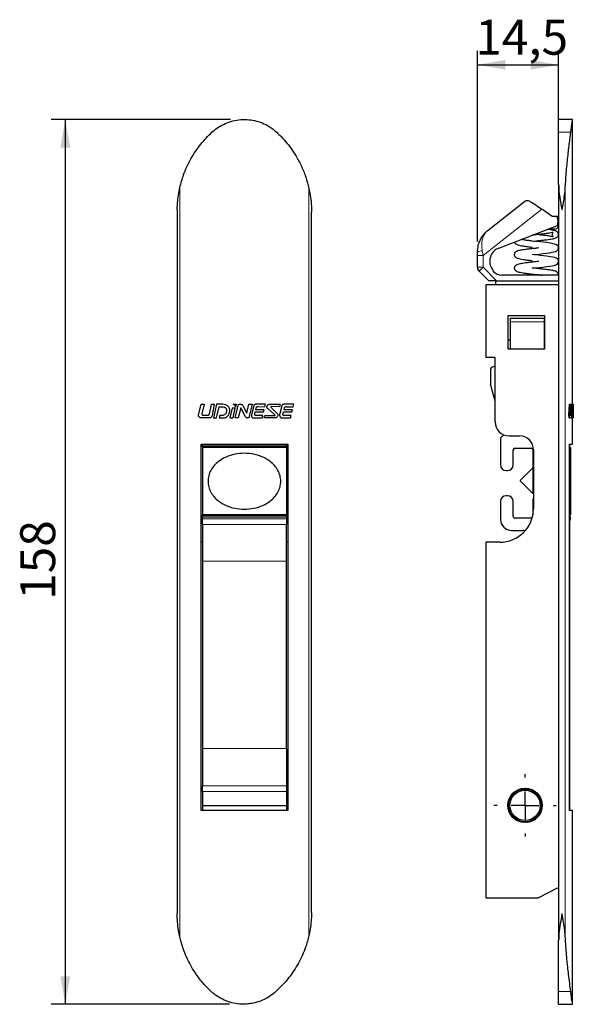
# Paper-space layout 'PÁG. PRINCIPAL(2)' of a CAD drawing. Units: millimetres. Extents: x 10 to 322, y 4 to 287.
# Drawn here: x 87 to 127, y 129 to 200 of the extents above; entities that cross this region are included whole.
import ezdxf

# ---------------------------------------------------------------- set-up
doc = ezdxf.new("R2010")
doc.units = ezdxf.units.MM
doc.linetypes.add('CENTER', pattern=[10.16, 6.35, -1.27, 1.27, -1.27])
doc.layers.add('CENTRO', color=8, linetype='CENTER')
doc.layers.add('COTAS', color=8, linetype='Continuous')
doc.styles.add('SLDTEXTSTYLE0', font='TXT', dxfattribs={"width": 0.7})
doc.dimstyles.new('SLDDIMSTYLE0', dxfattribs={"dimtxt": 2.5, "dimasz": 2, "dimexe": 0, "dimexo": 0.0625, "dimtad": 1, "dimdec": 1, "dimlfac": 2.5, "dimrnd": 1e-09, "dimzin": 12, "dimdsep": 46, "dimtxsty": 'SLDTEXTSTYLE0', "dimsah": 1, "dimcen": 0.09, "dimadec": 0, "dimazin": 3, "dimtfac": 1, "dimtdec": 1, "dimtofl": 0, "dimtmove": 0, "dimatfit": 3, "dimfxl": 1, "dimfrac": 2, "dimtolj": 1, "dimtzin": 12, "dimarcsym": 0})

# ---------------------------------------------------------------- blocks, each defined once
blk = doc.blocks.new('_D_13')
at = {"layer": 'COTAS'}
for p, q in [((102.078, 192.374), (89.278, 192.374)), ((90.278, 192.374), (90.278, 129.173)), ((102.015, 129.173), (89.278, 129.173))]:
    blk.add_line(p, q, dxfattribs=at)
for points in [[(90.278, 192.374), (89.928, 190.374), (90.628, 190.374)], [(90.278, 129.173), (90.628, 131.173), (89.928, 131.173)]]:
    blk.add_solid(points, dxfattribs=at)
at = {"layer": 'COTAS', "insert": (87.056, 158.065), "char_height": 2.5, "attachment_point": 1, "rotation": 90, "style": 'SLDTEXTSTYLE0'}
blk.add_mtext('158', dxfattribs=at)
blk = doc.blocks.new('_D_14')
at = {"layer": 'COTAS'}
for p, q in [((119.74, 183.661), (119.74, 197.283)), ((125.54, 188.74), (125.54, 197.283)), ((119.74, 196.283), (125.54, 196.283))]:
    blk.add_line(p, q, dxfattribs=at)
for points in [[(119.74, 196.283), (121.74, 195.933), (121.74, 196.633)], [(125.54, 196.283), (123.54, 196.633), (123.54, 195.933)]]:
    blk.add_solid(points, dxfattribs=at)
at = {"layer": 'COTAS', "insert": (119.588, 199.506), "char_height": 2.5, "attachment_point": 1, "style": 'SLDTEXTSTYLE0'}
blk.add_mtext('14,5', dxfattribs=at)
blk = doc.blocks.new('SW_CENTERMARKSYMBOL_6')
at = {"layer": 'CENTRO', "color": 0}
for p, q in [((0, 2), (0, 2.23)), ((0, 0), (0, 1)), ((-2, 0), (-2.23, 0)), ((0, 0), (-1, 0)), ((0, 0), (0, -1)), ((0, 0), (1, 0)), ((2, 0), (2.23, 0)), ((0, -2), (0, -2.23))]:
    blk.add_line(p, q, dxfattribs=at)

psp = doc.layouts.new('PÁG. PRINCIPAL(2)')

# ---------------------------------------------------------------- linework, layer by layer
at = {"color": 7, "linetype": 'Continuous', "lineweight": 25}
for p, q in [((126.54, 192.374), (125.54, 192.374)), ((125.54, 191.461), (125.54, 192.374)), ((126.54, 172.029), (126.54, 192.374)), ((125.54, 187.74), (125.54, 191.461)), ((125.54, 187.74), (125.54, 133.751)), ((120.502, 184.474), (123.116, 186.537)), ((123.116, 186.537), (123.126, 186.544)), ((123.636, 186.44), (124.334, 185.969)), ((98.278, 185.948), (98.278, 135.646)), ((107.878, 135.73), (107.878, 185.755)), ((125.06, 185.479), (124.334, 185.969)), ((125.06, 185.479), (125.403, 185.479)), ((125.431, 185.407), (125.403, 185.479)), ((125.403, 185.479), (125.54, 185.479)), ((121.259, 183.187), (125.466, 184.802)), ((124.872, 184.574), (125.309, 184.574)), ((125.54, 184.831), (125.466, 184.802)), ((119.74, 182.661), (119.74, 182.904)), ((119.74, 181.819), (119.74, 182.661)), ((120.54, 180.854), (119.858, 181.537)), ((121.106, 180.854), (120.54, 180.854)), ((121.06, 180.574), (121.06, 180.854)), ((121.106, 180.854), (125.54, 180.854)), ((125.54, 181.254), (121.491, 181.254)), ((120.34, 180.574), (120.34, 175.373)), ((125.54, 180.574), (120.34, 180.574)), ((121.94, 178.374), (124.54, 178.374)), ((121.94, 175.974), (121.94, 178.374)), ((122.1, 178.174), (124.5, 178.174)), ((122.1, 177.932), (122.1, 178.174)), ((124.5, 178.174), (124.5, 177.932)), ((124.54, 178.374), (124.54, 175.974)), ((122.1, 175.974), (122.1, 177.932)), ((124.5, 177.932), (124.5, 175.974)), ((121.94, 176.624), (122.1, 176.624)), ((124.5, 176.624), (124.54, 176.624)), ((124.54, 175.974), (121.94, 175.974)), ((120.996, 175.373), (120.34, 175.373)), ((120.996, 170.774), (120.996, 175.373)), ((120.66, 174.494), (120.66, 173.52)), ((120.996, 174.694), (120.86, 174.694)), ((120.996, 172.242), (120.667, 173.468)), ((99.808, 171.253), (99.99, 172.029)), ((99.99, 172.029), (100.208, 172.029)), ((100.208, 172.029), (100.048, 171.345)), ((100.577, 171.348), (100.737, 172.029)), ((100.737, 172.029), (100.915, 172.029)), ((100.915, 172.029), (100.766, 171.219)), ((101.096, 172.029), (100.869, 171.06)), ((101.086, 171.06), (101.271, 171.854)), ((101.541, 172.029), (101.096, 172.029)), ((101.271, 171.854), (101.513, 171.851)), ((102.212, 171.759), (102.046, 171.06)), ((102.429, 171.756), (102.212, 171.759)), ((102.265, 171.06), (102.429, 171.756)), ((102.282, 172.029), (102.501, 172.029)), ((102.424, 171.062), (102.659, 172.029)), ((102.501, 172.029), (102.453, 171.83)), ((102.818, 171.786), (102.642, 171.062)), ((102.659, 172.029), (102.829, 172.029)), ((103.133, 171.19), (102.818, 171.786)), ((102.964, 171.94), (103.259, 171.401)), ((103.259, 171.401), (103.407, 172.029)), ((103.624, 172.029), (103.399, 171.06)), ((103.407, 172.029), (103.624, 172.029)), ((103.743, 171.921), (103.587, 171.266)), ((103.89, 171.631), (103.929, 171.782)), ((104.589, 172.029), (103.903, 172.029)), ((104.064, 171.862), (104.541, 171.858)), ((104.541, 171.858), (104.589, 172.029)), ((105.245, 171.281), (104.756, 171.72)), ((104.953, 172.029), (105.636, 172.029)), ((104.992, 171.802), (105.373, 171.419)), ((105.589, 171.86), (105.012, 171.861)), ((105.636, 172.029), (105.589, 171.86)), ((105.762, 171.921), (105.6, 171.281)), ((105.912, 171.629), (105.947, 171.777)), ((106.607, 172.029), (105.923, 172.029)), ((106.083, 171.857), (106.561, 171.854)), ((106.561, 171.854), (106.607, 172.029)), ((126.278, 171.253), (126.306, 172.029)), ((126.306, 172.029), (126.346, 172.029)), ((126.318, 171.253), (126.346, 172.029)), ((126.346, 172.029), (126.378, 172.029)), ((126.378, 172.029), (126.355, 171.345)), ((126.387, 171.348), (126.406, 172.029)), ((126.406, 172.029), (126.446, 172.029)), ((126.427, 171.348), (126.446, 172.029)), ((126.446, 172.029), (126.466, 172.029)), ((126.466, 172.029), (126.45, 171.219)), ((126.484, 172.029), (126.461, 171.06)), ((126.483, 171.06), (126.501, 171.854)), ((126.523, 172.029), (126.484, 172.029)), ((126.501, 171.854), (126.521, 171.851)), ((126.525, 172.029), (126.565, 172.029)), ((126.562, 171.759), (126.554, 171.06)), ((126.57, 171.756), (126.562, 171.759)), ((126.564, 171.06), (126.57, 171.756)), ((126.565, 172.029), (126.572, 172.029)), ((126.57, 171.062), (126.576, 172.029)), ((126.572, 172.029), (126.571, 171.83)), ((126.572, 172.029), (126.576, 172.029)), ((126.576, 172.029), (126.579, 172.029)), ((126.579, 171.786), (126.576, 171.062)), ((126.58, 171.19), (126.579, 171.786)), ((126.58, 171.94), (126.58, 171.731)), ((126.58, 171.294), (126.58, 171.731)), ((100.599, 171.06), (99.959, 171.06)), ((100.114, 171.244), (100.477, 171.244)), ((100.869, 171.06), (101.086, 171.06)), ((101.315, 171.221), (101.275, 171.06)), ((101.275, 171.06), (101.574, 171.06)), ((101.467, 171.221), (101.315, 171.221)), ((102.046, 171.06), (102.265, 171.06)), ((102.642, 171.062), (102.424, 171.062)), ((103.399, 171.06), (103.292, 171.06)), ((103.756, 171.06), (104.346, 171.06)), ((103.817, 171.322), (103.855, 171.486)), ((103.855, 171.486), (104.454, 171.481)), ((104.501, 171.626), (103.89, 171.631)), ((104.391, 171.22), (103.943, 171.221)), ((104.346, 171.06), (104.391, 171.22)), ((104.454, 171.481), (104.501, 171.626)), ((104.497, 171.06), (104.544, 171.222)), ((105.18, 171.06), (104.497, 171.06)), ((104.544, 171.222), (105.226, 171.221)), ((105.774, 171.06), (106.365, 171.06)), ((105.838, 171.324), (105.877, 171.484)), ((105.877, 171.484), (106.475, 171.48)), ((106.523, 171.625), (105.912, 171.629)), ((106.412, 171.22), (105.963, 171.223)), ((106.365, 171.06), (106.412, 171.22)), ((106.475, 171.48), (106.523, 171.625)), ((126.302, 171.06), (126.342, 171.06)), ((126.43, 171.06), (126.342, 171.06)), ((126.365, 171.244), (126.415, 171.244)), ((126.43, 171.06), (126.461, 171.06)), ((126.461, 171.06), (126.483, 171.06)), ((126.477, 171.221), (126.517, 171.221)), ((126.483, 171.06), (126.501, 171.06)), ((126.504, 171.221), (126.501, 171.06)), ((126.501, 171.06), (126.525, 171.06)), ((126.517, 171.221), (126.504, 171.221)), ((126.525, 171.06), (126.554, 171.06)), ((126.54, 169.174), (126.54, 171.06)), ((126.54, 171.059), (126.588, 171.059)), ((126.554, 171.06), (126.564, 171.06)), ((126.576, 171.062), (126.57, 171.062)), ((121.38, 169.53), (121.38, 167.704)), ((121.996, 169.774), (122.74, 169.774)), ((99.978, 169.174), (106.178, 169.174)), ((99.978, 143.014), (99.978, 169.174)), ((100.078, 169.114), (100.078, 169.174)), ((100.078, 168.994), (100.078, 169.114)), ((106.078, 168.994), (100.078, 168.994)), ((100.078, 168.994), (100.078, 168.934)), ((106.078, 168.934), (100.078, 168.934)), ((100.078, 168.934), (100.078, 164.134)), ((101.878, 168.934), (101.878, 168.994)), ((104.278, 168.994), (104.278, 168.934)), ((106.078, 169.114), (106.078, 169.174)), ((106.078, 169.114), (106.078, 168.994)), ((106.078, 168.994), (106.078, 168.934)), ((106.078, 168.934), (106.078, 164.134)), ((106.178, 169.174), (106.178, 143.014)), ((122.42, 168.894), (123.58, 168.894)), ((126.305, 169.174), (126.54, 169.174)), ((126.305, 143.014), (126.305, 169.174)), ((126.305, 169.174), (126.305, 168.934)), ((126.305, 168.934), (126.38, 168.934)), ((126.38, 168.934), (126.38, 164.134)), ((122.3, 167.704), (122.3, 168.774)), ((123.7, 168.774), (123.7, 167.563)), ((123.74, 168.774), (123.74, 164.574)), ((123.705, 167.5), (122.78, 166.576)), ((123.74, 167.45), (123.705, 167.5)), ((123.705, 167.5), (123.705, 165.647)), ((123.736, 167.479), (123.74, 167.474)), ((121.791, 167.294), (121.89, 167.294)), ((122.78, 166.576), (122.78, 166.572)), ((122.78, 166.572), (123.705, 165.647)), ((121.89, 165.494), (121.791, 165.494)), ((123.705, 165.647), (123.74, 165.697)), ((123.74, 165.314), (123.736, 165.309)), ((121.38, 165.083), (121.38, 163.814)), ((122.3, 164.014), (122.3, 165.083)), ((123.7, 165.224), (123.7, 164.137)), ((106.078, 164.134), (100.078, 164.134)), ((100.078, 164.134), (100.078, 164.074)), ((100.078, 164.074), (106.078, 164.074)), ((100.078, 163.954), (100.078, 164.074)), ((100.078, 163.849), (100.078, 163.954)), ((101.878, 164.074), (101.878, 164.134)), ((104.278, 164.134), (104.278, 164.074)), ((106.078, 164.134), (106.078, 164.074)), ((106.078, 164.074), (106.078, 163.954)), ((106.078, 163.954), (106.078, 163.849)), ((126.305, 164.134), (126.305, 164.065)), ((126.38, 164.134), (126.305, 164.134)), ((126.38, 163.849), (126.38, 163.954)), ((100.078, 163.452), (100.078, 163.849)), ((100.078, 163.452), (100.078, 160.832)), ((106.078, 163.849), (106.078, 163.452)), ((106.078, 160.832), (106.078, 163.452)), ((123.58, 163.894), (122.42, 163.894)), ((126.305, 163.614), (126.305, 143.014)), ((122.18, 163.014), (123.001, 163.014)), ((100.078, 162.174), (99.978, 162.174)), ((106.178, 162.174), (106.078, 162.174)), ((120.34, 162.174), (120.34, 136.774)), ((121.34, 162.174), (120.34, 162.174)), ((100.078, 160.832), (100.078, 147.445)), ((106.078, 147.445), (106.078, 160.832)), ((100.078, 147.445), (100.078, 144.768)), ((106.078, 147.445), (106.078, 144.768)), ((100.078, 144.544), (99.978, 144.544)), ((100.078, 144.373), (100.078, 144.768)), ((100.078, 144.373), (100.078, 143.341)), ((106.078, 144.768), (106.078, 144.373)), ((106.178, 144.544), (106.078, 144.544)), ((106.078, 144.373), (106.078, 143.341)), ((122.274, 144.204), (122.306, 144.194)), ((122.297, 144.227), (122.307, 144.195)), ((122.344, 144.271), (122.375, 144.258)), ((122.368, 144.292), (122.376, 144.26)), ((122.418, 144.332), (122.449, 144.317)), ((122.445, 144.352), (122.45, 144.318)), ((122.498, 144.387), (122.527, 144.37)), ((122.526, 144.404), (122.528, 144.371)), ((122.582, 144.436), (122.609, 144.416)), ((122.611, 144.451), (122.611, 144.417)), ((122.669, 144.477), (122.695, 144.455)), ((122.699, 144.49), (122.696, 144.456)), ((122.759, 144.512), (122.783, 144.488)), ((122.791, 144.522), (122.785, 144.488)), ((122.852, 144.539), (122.874, 144.513)), ((122.884, 144.546), (122.876, 144.513)), ((122.947, 144.558), (122.967, 144.531)), ((122.979, 144.563), (122.969, 144.531)), ((123.043, 144.57), (123.061, 144.541)), ((123.076, 144.572), (123.062, 144.541)), ((123.14, 144.574), (123.155, 144.544)), ((123.172, 144.573), (123.157, 144.544)), ((123.236, 144.57), (123.249, 144.539)), ((123.269, 144.567), (123.251, 144.539)), ((123.332, 144.558), (123.342, 144.526)), ((123.364, 144.553), (123.344, 144.526)), ((123.427, 144.539), (123.435, 144.506)), ((123.459, 144.531), (123.436, 144.506)), ((123.52, 144.512), (123.525, 144.479)), ((123.551, 144.501), (123.526, 144.478)), ((123.611, 144.478), (123.613, 144.444)), ((123.64, 144.465), (123.614, 144.444)), ((123.698, 144.436), (123.697, 144.403)), ((123.726, 144.421), (123.698, 144.402)), ((123.782, 144.388), (123.778, 144.355)), ((123.809, 144.37), (123.779, 144.354)), ((123.861, 144.333), (123.855, 144.3)), ((123.887, 144.313), (123.856, 144.299)), ((123.936, 144.272), (123.927, 144.239)), ((123.96, 144.25), (123.928, 144.239)), ((124.006, 144.205), (123.995, 144.173)), ((121.949, 143.516), (121.981, 143.528)), ((121.953, 143.549), (121.981, 143.529)), ((121.964, 143.612), (121.997, 143.621)), ((121.971, 143.644), (121.997, 143.622)), ((121.987, 143.706), (122.02, 143.712)), ((121.997, 143.737), (122.021, 143.714)), ((122.018, 143.798), (122.051, 143.801)), ((122.03, 143.828), (122.052, 143.803)), ((122.056, 143.887), (122.089, 143.887)), ((122.07, 143.916), (122.09, 143.889)), ((122.1, 143.972), (122.134, 143.97)), ((122.117, 144), (122.135, 143.972)), ((122.152, 144.054), (122.185, 144.049)), ((122.171, 144.081), (122.186, 144.051)), ((122.21, 144.131), (122.243, 144.124)), ((122.231, 144.157), (122.244, 144.126)), ((124.028, 144.182), (123.995, 144.172)), ((124.07, 144.133), (124.056, 144.102)), ((124.09, 144.108), (124.057, 144.101)), ((124.128, 144.055), (124.112, 144.026)), ((124.146, 144.029), (124.112, 144.025)), ((124.18, 143.974), (124.161, 143.946)), ((124.195, 143.946), (124.162, 143.945)), ((124.225, 143.888), (124.204, 143.862)), ((124.238, 143.859), (124.204, 143.861)), ((124.263, 143.799), (124.24, 143.774)), ((124.273, 143.769), (124.24, 143.774)), ((124.293, 143.707), (124.268, 143.685)), ((124.301, 143.677), (124.269, 143.684)), ((124.316, 143.614), (124.29, 143.593)), ((124.322, 143.583), (124.29, 143.592)), ((124.332, 143.518), (124.304, 143.5)), ((124.335, 143.487), (124.304, 143.499)), ((106.178, 143.014), (99.978, 143.014)), ((106.078, 143.341), (100.078, 143.341)), ((100.078, 143.341), (100.078, 143.014)), ((106.078, 143.341), (106.078, 143.014)), ((121.941, 143.42), (121.972, 143.434)), ((121.941, 143.356), (121.971, 143.341)), ((121.941, 143.323), (121.971, 143.34)), ((121.943, 143.453), (121.972, 143.436)), ((121.946, 143.259), (121.977, 143.247)), ((121.949, 143.227), (121.977, 143.246)), ((121.959, 143.163), (121.991, 143.154)), ((121.965, 143.132), (121.992, 143.152)), ((121.98, 143.069), (122.013, 143.062)), ((121.988, 143.038), (122.013, 143.061)), ((122.008, 142.977), (122.041, 142.972)), ((122.019, 142.946), (122.042, 142.971)), ((122.044, 142.887), (122.077, 142.885)), ((122.057, 142.857), (122.078, 142.884)), ((122.086, 142.8), (122.12, 142.801)), ((122.102, 142.772), (122.121, 142.8)), ((124.225, 142.859), (124.191, 142.859)), ((124.211, 142.832), (124.191, 142.859)), ((124.262, 142.948), (124.229, 142.945)), ((124.251, 142.919), (124.229, 142.945)), ((124.293, 143.04), (124.26, 143.034)), ((124.284, 143.01), (124.26, 143.034)), ((124.316, 143.134), (124.284, 143.125)), ((124.31, 143.103), (124.284, 143.125)), ((124.332, 143.229), (124.3, 143.218)), ((124.328, 143.198), (124.3, 143.217)), ((124.339, 143.325), (124.309, 143.311)), ((124.338, 143.294), (124.309, 143.311)), ((124.339, 143.422), (124.31, 143.406)), ((124.34, 143.391), (124.31, 143.405)), ((126.54, 143.014), (126.305, 143.014)), ((126.54, 129.173), (126.54, 143.014)), ((122.136, 142.717), (122.17, 142.721)), ((122.154, 142.69), (122.17, 142.72)), ((122.192, 142.638), (122.225, 142.645)), ((122.212, 142.613), (122.226, 142.644)), ((122.255, 142.564), (122.287, 142.573)), ((122.276, 142.541), (122.288, 142.573)), ((122.323, 142.496), (122.354, 142.507)), ((122.346, 142.474), (122.355, 142.507)), ((122.396, 142.433), (122.426, 142.447)), ((122.421, 142.413), (122.427, 142.446)), ((122.474, 142.376), (122.503, 142.392)), ((122.5, 142.357), (122.504, 142.392)), ((122.54, 142.314), (122.584, 142.344)), ((122.584, 142.277), (122.585, 142.344)), ((122.617, 142.261), (122.669, 142.303)), ((122.674, 142.236), (122.669, 142.303)), ((122.708, 142.222), (122.757, 142.268)), ((122.767, 142.202), (122.757, 142.268)), ((122.802, 142.191), (122.847, 142.241)), ((122.862, 142.176), (122.847, 142.241)), ((122.898, 142.168), (122.939, 142.221)), ((122.959, 142.157), (122.939, 142.221)), ((122.996, 142.152), (123.032, 142.209)), ((123.058, 142.147), (123.033, 142.209)), ((123.095, 142.145), (123.126, 142.204)), ((123.157, 142.144), (123.127, 142.204)), ((123.194, 142.145), (123.22, 142.206)), ((123.255, 142.149), (123.221, 142.206)), ((123.292, 142.153), (123.314, 142.217)), ((123.353, 142.162), (123.314, 142.217)), ((123.39, 142.169), (123.407, 142.234)), ((123.45, 142.183), (123.407, 142.234)), ((123.486, 142.193), (123.497, 142.259)), ((123.545, 142.212), (123.497, 142.259)), ((123.58, 142.225), (123.586, 142.292)), ((123.637, 142.248), (123.586, 142.292)), ((123.671, 142.264), (123.671, 142.331)), ((123.726, 142.292), (123.671, 142.331)), ((123.758, 142.31), (123.753, 142.377)), ((123.811, 142.343), (123.753, 142.377)), ((123.842, 142.363), (123.832, 142.43)), ((123.892, 142.4), (123.832, 142.43)), ((123.94, 142.474), (123.905, 142.488)), ((123.918, 142.437), (123.905, 142.488)), ((124.006, 142.543), (123.974, 142.553)), ((123.984, 142.521), (123.974, 142.553)), ((124.05, 142.591), (124.037, 142.622)), ((124.07, 142.615), (124.037, 142.622)), ((124.11, 142.667), (124.095, 142.697)), ((124.128, 142.692), (124.095, 142.697)), ((124.164, 142.747), (124.146, 142.776)), ((124.18, 142.774), (124.146, 142.776)), ((125.424, 137.452), (124.1, 136.774)), ((120.34, 136.774), (124.1, 136.774)), ((125.54, 130.086), (125.54, 133.751)), ((125.54, 129.173), (125.54, 130.086)), ((125.54, 129.173), (126.54, 129.173))]:
    psp.add_line(p, q, dxfattribs=at)
at = {"color": 8, "linetype": 'Continuous', "lineweight": 18}
for p, q in [((126.409, 191.461), (125.54, 191.461)), ((98.464, 187.516), (98.464, 133.975)), ((107.692, 187.447), (107.692, 134.091)), ((126.014, 187.516), (126.014, 133.975)), ((124.334, 185.969), (120.14, 182.661)), ((120.081, 182.979), (120.14, 182.661)), ((119.74, 182.661), (120.14, 182.661)), ((120.14, 182.661), (120.14, 181.819)), ((119.74, 181.819), (120.14, 181.819)), ((119.858, 181.537), (120.14, 181.819)), ((120.14, 181.819), (121.106, 180.854)), ((124.5, 177.932), (122.1, 177.932)), ((126.278, 171.253), (126.318, 171.253)), ((126.387, 171.348), (126.427, 171.348)), ((126.501, 171.544), (126.541, 171.544)), ((100.078, 169.114), (106.078, 169.114)), ((100.078, 163.954), (106.078, 163.954)), ((100.078, 163.849), (106.078, 163.849)), ((100.078, 163.452), (106.078, 163.452)), ((100.078, 160.832), (106.078, 160.832)), ((100.078, 147.445), (106.078, 147.445)), ((100.078, 144.768), (106.078, 144.768)), ((106.078, 144.373), (100.078, 144.373)), ((126.402, 130.086), (125.54, 130.086))]:
    psp.add_line(p, q, dxfattribs=at)
at = {"color": 7, "linetype": 'Continuous', "lineweight": 25, "flags": 128}
for points in [[(123.773, 182.721), (123.891, 182.734), (124.136, 182.762), (124.398, 182.791), (124.669, 182.825), (124.898, 182.858), (125.075, 182.887), (125.213, 182.916), (125.376, 182.976), (125.454, 183.031), (125.504, 183.095), (125.517, 183.126), (125.527, 183.168), (125.529, 183.2), (125.52, 183.264), (125.516, 183.276), (125.511, 183.291), (125.473, 183.35), (125.382, 183.421), (125.237, 183.479), (125.124, 183.504), (124.955, 183.534), (124.662, 183.577), (124.463, 183.601), (124.226, 183.629), (123.953, 183.66), (123.657, 183.694), (123.657, 183.694)], [(123.773, 181.761), (123.892, 181.774), (124.137, 181.802), (124.399, 181.832), (124.67, 181.865), (124.899, 181.898), (125.075, 181.927), (125.213, 181.956), (125.376, 182.016), (125.454, 182.071), (125.504, 182.135), (125.517, 182.166), (125.527, 182.208), (125.529, 182.24), (125.52, 182.304), (125.516, 182.316), (125.511, 182.331), (125.473, 182.39), (125.381, 182.462), (125.237, 182.519), (125.124, 182.544), (124.955, 182.575), (124.662, 182.617), (124.463, 182.641), (124.225, 182.669), (123.952, 182.7), (123.657, 182.734), (123.657, 182.734)]]:
    psp.add_lwpolyline(points, dxfattribs=at)
at = {"color": 7, "linetype": 'Continuous', "lineweight": 25}
for radius in [1.23, 1.17, 1.085]:
    psp.add_circle((123.14, 143.374), radius, dxfattribs=at)
for centre, radius, start, end in [((124.497, 185.049), 1, 345.72215, 21), ((125.309, 184.794), 0.22, 270, 8.20579), ((121.618, 182.254), 1, 111, 215.6798), ((120.14, 181.819), 0.4, 180, 225), ((121.54, 181.986), 0.8, 203.21782, 213.00754), ((121.491, 182.054), 0.8, 219.0199, 270), ((120.86, 174.494), 0.2, 90, 180), ((120.86, 173.52), 0.2, 180, 195), ((121.996, 170.774), 1, 180, 270), ((121.624, 169.53), 0.244, 118.70515, 180), ((121.411, 169.919), 0.2, 298.70515, 341.32607), ((122.74, 168.774), 1, 360, 90), ((122.42, 168.774), 0.12, 90, 180), ((123.58, 168.774), 0.12, 0, 90), ((121.791, 167.704), 0.411, 180, 270), ((121.89, 167.704), 0.411, 270, 0), ((123.82, 167.563), 0.12, 180, 225), ((121.791, 165.083), 0.411, 90, 180), ((121.89, 165.083), 0.411, 0, 90), ((123.82, 165.224), 0.12, 135, 180), ((121.34, 164.574), 2.4, 270, 0), ((122.42, 164.014), 0.12, 180, 270), ((123.58, 164.014), 0.12, 270, 304.36549), ((126.26, 163.954), 0.12, 0, 68.36375), ((122.18, 163.814), 0.8, 180, 270), ((125.98, 163.849), 0.4, 324.15595, 0), ((123.001, 162.814), 0.2, 51.36283, 90), ((123.14, 143.374), 1.2, 313.21321, 236.78679), ((122.374, 142.202), 0.2, 27.22468, 56.78679), ((124.099, 142.353), 0.2, 133.21321, 162.77532), ((125.46, 137.381), 0.08, 0, 117.12682)]:
    psp.add_arc(centre, radius, start, end, dxfattribs=at)
at = {"color": 8, "linetype": 'Continuous', "lineweight": 18}
psp.add_arc((120.009, 182.495), 0.489, 81.51354, 123.29592, dxfattribs=at)
at = {"color": 7, "linetype": 'Continuous', "lineweight": 25}
for points, knots in [([(100.76, 191.461), (100.886, 191.569), (101.139, 191.785), (101.594, 192.048), (102.107, 192.249), (102.671, 192.366), (103.245, 192.385), (103.811, 192.311), (104.352, 192.141), (104.899, 191.874), (105.22, 191.607), (105.396, 191.461)], [0, 0, 0, 0, 0.0977692, 0.1955356, 0.3083166, 0.421091, 0.5325483, 0.6440069, 0.7547955, 0.8655906, 1, 1, 1, 1]), ([(126.409, 191.461), (126.422, 191.568), (126.45, 191.784), (126.488, 192.046), (126.519, 192.246), (126.538, 192.361), (126.539, 192.363), (126.539, 192.364)], [0, 0, 0, 0, 0.1934118, 0.391017, 0.6132507, 0.8420768, 1, 1, 1, 1]), ([(98.464, 187.516), (98.545, 187.823), (98.678, 188.33), (98.959, 189.006), (99.242, 189.566), (99.575, 190.105), (99.944, 190.603), (100.337, 191.058), (100.619, 191.326), (100.76, 191.461)], [0, 0, 0, 0, 0.204353, 0.338499, 0.472647, 0.610555, 0.748465, 0.873864, 1, 1, 1, 1]), ([(105.396, 191.461), (105.499, 191.362), (105.755, 191.116), (106.129, 190.69), (106.515, 190.177), (106.86, 189.627), (107.187, 188.992), (107.483, 188.267), (107.622, 187.722), (107.692, 187.447)], [0, 0, 0, 0, 0.091124, 0.22672, 0.362317, 0.501664, 0.64101, 0.819433, 1, 1, 1, 1]), ([(126.014, 187.516), (126.033, 187.823), (126.063, 188.33), (126.123, 189.006), (126.179, 189.566), (126.24, 190.105), (126.3, 190.603), (126.358, 191.058), (126.392, 191.326), (126.409, 191.461)], [0, 0, 0, 0, 0.2043534, 0.338499, 0.4726466, 0.6105555, 0.7484648, 0.8738638, 1, 1, 1, 1]), ([(98.278, 185.948), (98.278, 185.948), (98.278, 185.948), (98.278, 185.949), (98.278, 185.95), (98.278, 185.956), (98.279, 185.985), (98.281, 186.103), (98.294, 186.396), (98.338, 186.846), (98.406, 187.251), (98.455, 187.473), (98.464, 187.516)], [0, 0, 0, 0, 0.000188, 0.000909, 0.002014, 0.004756, 0.015581, 0.058451, 0.229551, 0.573142, 0.916557, 1, 1, 1, 1]), ([(107.692, 187.447), (107.724, 187.29), (107.797, 186.933), (107.849, 186.468), (107.875, 186.065), (107.877, 185.858), (107.878, 185.755)], [0, 0, 0, 0, 0.279232, 0.638277, 0.819666, 1, 1, 1, 1]), ([(125.54, 187.74), (125.546, 187.584), (125.561, 187.133), (125.671, 186.544), (125.726, 186.101), (125.77, 185.965), (125.772, 185.958), (125.774, 185.954), (125.776, 185.951), (125.778, 185.949), (125.779, 185.948), (125.781, 185.948), (125.782, 185.949), (125.784, 185.95), (125.789, 185.956), (125.798, 185.985), (125.824, 186.103), (125.876, 186.396), (125.95, 186.846), (125.998, 187.251), (126.012, 187.473), (126.014, 187.516)], [0, 0, 0, 0, 0.139967, 0.404591, 0.52499, 0.527734, 0.529586, 0.530851, 0.532127, 0.532623, 0.533124, 0.53346, 0.533797, 0.534312, 0.535592, 0.540643, 0.560647, 0.640487, 0.800816, 0.961063, 1, 1, 1, 1]), ([(123.126, 186.544), (123.183, 186.57), (123.297, 186.622), (123.478, 186.543), (123.602, 186.463), (123.636, 186.44)], [0, 0, 0, 0, 0.417999, 0.836559, 1, 1, 1, 1]), ([(119.74, 182.904), (119.752, 183.067), (119.772, 183.343), (119.895, 183.696), (120.078, 184.046), (120.286, 184.291), (120.454, 184.436), (120.491, 184.466), (120.5, 184.473), (120.502, 184.474)], [0, 0, 0, 0, 0.252754, 0.428298, 0.608735, 0.917343, 0.978676, 0.997128, 1, 1, 1, 1]), ([(123.87, 184.19), (123.881, 184.188), (123.971, 184.178), (124.206, 184.151), (124.544, 184.113), (124.854, 184.07), (125.052, 184.034), (125.141, 184.015), (125.163, 184.006), (125.139, 184.027), (125.114, 184.059), (125.096, 184.102), (125.089, 184.141), (125.089, 184.184), (125.098, 184.228), (125.123, 184.278), (125.152, 184.307), (125.158, 184.312), (125.142, 184.309), (125.073, 184.29), (124.898, 184.259), (124.656, 184.224), (124.401, 184.191), (124.157, 184.164), (123.918, 184.137), (123.748, 184.118), (123.661, 184.108), (123.655, 184.107)], [0, 0, 0, 0, 0.007202, 0.058886, 0.152787, 0.236573, 0.308079, 0.364425, 0.407394, 0.425884, 0.443468, 0.459744, 0.472075, 0.481708, 0.496823, 0.51671, 0.536484, 0.556277, 0.578826, 0.634904, 0.704969, 0.777153, 0.839314, 0.890328, 0.940882, 0.996158, 1, 1, 1, 1]), ([(123.773, 183.681), (123.812, 183.685), (123.932, 183.699), (124.144, 183.723), (124.409, 183.752), (124.669, 183.785), (124.896, 183.816), (125.077, 183.846), (125.221, 183.875), (125.362, 183.922), (125.455, 183.986), (125.496, 184.036), (125.517, 184.084), (125.527, 184.124), (125.53, 184.17), (125.525, 184.209), (125.516, 184.239), (125.503, 184.271), (125.469, 184.321), (125.384, 184.388), (125.249, 184.439), (125.114, 184.467), (124.964, 184.495), (124.818, 184.515), (124.744, 184.525)], [0, 0, 0, 0, 0.0299967, 0.0919622, 0.1598932, 0.2349146, 0.3062813, 0.3704626, 0.4305239, 0.5044077, 0.5494714, 0.5892903, 0.6031769, 0.6172695, 0.6277618, 0.6481031, 0.6526644, 0.6596653, 0.6963043, 0.7529609, 0.8181264, 0.8670238, 0.9328109, 1, 1, 1, 1]), ([(122.379, 183.617), (122.381, 183.609), (122.389, 183.576), (122.416, 183.54), (122.455, 183.499), (122.523, 183.458), (122.629, 183.417), (122.787, 183.376), (123.01, 183.337), (123.3, 183.295), (123.533, 183.268), (123.654, 183.254)], [0, 0, 0, 0, 0.0157876, 0.0671297, 0.136202, 0.2285285, 0.3434519, 0.4788763, 0.6325018, 0.808009, 1, 1, 1, 1]), ([(123.657, 183.694), (123.541, 183.707), (123.324, 183.732), (123.077, 183.767), (122.929, 183.789), (122.877, 183.8), (122.863, 183.803)], [0, 0, 0, 0, 0.350842, 0.656199, 0.908064, 1, 1, 1, 1]), ([(124.125, 183.201), (124.058, 183.193), (123.908, 183.176), (123.666, 183.148), (123.409, 183.119), (123.173, 183.089), (122.975, 183.06), (122.818, 183.033), (122.686, 183.008), (122.559, 182.968), (122.47, 182.915), (122.421, 182.87), (122.395, 182.83), (122.378, 182.792), (122.367, 182.736), (122.37, 182.684), (122.386, 182.624), (122.415, 182.579), (122.455, 182.539), (122.523, 182.498), (122.629, 182.457), (122.787, 182.416), (123.009, 182.377), (123.3, 182.335), (123.532, 182.308), (123.654, 182.294)], [0, 0, 0, 0, 0.044227, 0.100386, 0.160391, 0.220229, 0.27571, 0.325842, 0.372144, 0.429227, 0.463597, 0.495557, 0.518155, 0.531318, 0.548352, 0.560271, 0.576506, 0.598589, 0.628293, 0.667999, 0.717426, 0.775672, 0.841744, 0.917224, 1, 1, 1, 1]), ([(124.125, 182.241), (124.059, 182.233), (123.909, 182.216), (123.666, 182.188), (123.41, 182.159), (123.174, 182.13), (122.975, 182.101), (122.818, 182.073), (122.687, 182.048), (122.559, 182.008), (122.47, 181.955), (122.421, 181.91), (122.395, 181.87), (122.378, 181.832), (122.367, 181.776), (122.37, 181.724), (122.386, 181.664), (122.415, 181.619), (122.455, 181.579), (122.522, 181.538), (122.628, 181.497), (122.786, 181.456), (123.008, 181.417), (123.299, 181.375), (123.532, 181.348), (123.654, 181.334)], [0, 0, 0, 0, 0.044027, 0.100186, 0.160195, 0.220029, 0.275509, 0.325643, 0.371946, 0.429026, 0.463396, 0.495355, 0.517955, 0.531119, 0.548153, 0.560072, 0.576308, 0.598392, 0.628094, 0.667798, 0.717223, 0.775472, 0.841543, 0.917021, 1, 1, 1, 1]), ([(125.527, 181.254), (125.528, 181.263), (125.531, 181.292), (125.525, 181.329), (125.515, 181.359), (125.503, 181.391), (125.469, 181.441), (125.383, 181.509), (125.247, 181.559), (125.113, 181.587), (124.937, 181.619), (124.708, 181.652), (124.456, 181.682), (124.217, 181.71), (123.943, 181.742), (123.755, 181.763), (123.657, 181.774)], [0, 0, 0, 0, 0.012863, 0.043284, 0.050105, 0.060576, 0.11537, 0.200094, 0.297526, 0.370639, 0.469033, 0.607905, 0.69097, 0.784229, 0.887989, 1, 1, 1, 1]), ([(123.655, 181.334), (123.736, 181.325), (123.896, 181.307), (124.137, 181.279), (124.282, 181.262), (124.353, 181.254)], [0, 0, 0, 0, 0.3464488, 0.6796636, 1, 1, 1, 1]), ([(124.125, 181.281), (124.059, 181.273), (123.98, 181.264), (123.901, 181.255), (123.888, 181.254)], [0, 0, 0, 0, 0.83257, 1, 1, 1, 1]), ([(101.513, 171.851), (101.553, 171.848), (101.614, 171.843), (101.689, 171.811), (101.738, 171.773), (101.774, 171.723), (101.804, 171.646), (101.806, 171.585), (101.807, 171.544)], [0, 0, 0, 0, 0.248591, 0.373162, 0.498468, 0.623866, 0.749138, 1, 1, 1, 1]), ([(102.041, 171.54), (102.04, 171.573), (102.039, 171.638), (102.01, 171.733), (101.964, 171.82), (101.901, 171.896), (101.823, 171.956), (101.704, 172.014), (101.606, 172.023), (101.541, 172.029)], [0, 0, 0, 0, 0.125062, 0.25001, 0.37524, 0.500192, 0.625098, 0.750388, 1, 1, 1, 1]), ([(102.453, 171.83), (102.449, 171.853), (102.442, 171.899), (102.4, 171.957), (102.346, 172), (102.304, 172.02), (102.282, 172.029)], [0, 0, 0, 0, 0.249492, 0.499043, 0.745608, 1, 1, 1, 1]), ([(102.829, 172.029), (102.843, 172.029), (102.872, 172.028), (102.913, 172.01), (102.945, 171.979), (102.957, 171.953), (102.964, 171.94)], [0, 0, 0, 0, 0.24993, 0.49814, 0.748397, 1, 1, 1, 1]), ([(103.796, 172.007), (103.783, 171.996), (103.757, 171.972), (103.748, 171.938), (103.743, 171.921)], [0, 0, 0, 0, 0.499786, 1, 1, 1, 1]), ([(103.903, 172.029), (103.885, 172.029), (103.857, 172.028), (103.82, 172.021), (103.804, 172.012), (103.796, 172.007)], [0, 0, 0, 0, 0.501248, 0.751372, 1, 1, 1, 1]), ([(103.929, 171.782), (103.934, 171.796), (103.941, 171.816), (103.96, 171.84), (103.977, 171.854), (103.997, 171.863), (104.027, 171.868), (104.049, 171.864), (104.064, 171.862)], [0, 0, 0, 0, 0.250075, 0.373893, 0.498747, 0.624144, 0.749209, 1, 1, 1, 1]), ([(104.756, 171.72), (104.743, 171.734), (104.716, 171.76), (104.689, 171.811), (104.682, 171.869), (104.696, 171.905), (104.702, 171.922)], [0, 0, 0, 0, 0.25063, 0.500737, 0.749942, 1, 1, 1, 1]), ([(104.702, 171.922), (104.715, 171.944), (104.734, 171.976), (104.773, 172.006), (104.818, 172.027), (104.88, 172.038), (104.928, 172.032), (104.953, 172.029)], [0, 0, 0, 0, 0.249504, 0.374758, 0.499862, 0.749785, 1, 1, 1, 1]), ([(105.012, 171.861), (105.002, 171.862), (104.988, 171.864), (104.971, 171.862), (104.965, 171.858), (104.962, 171.856), (104.96, 171.853), (104.959, 171.849), (104.959, 171.843), (104.963, 171.834), (104.974, 171.819), (104.985, 171.809), (104.992, 171.802)], [0, 0, 0, 0, 0.249577, 0.373756, 0.405295, 0.436364, 0.467568, 0.499257, 0.527789, 0.62506, 0.748154, 1, 1, 1, 1]), ([(105.814, 172.007), (105.802, 171.996), (105.776, 171.972), (105.767, 171.938), (105.762, 171.921)], [0, 0, 0, 0, 0.499765, 1, 1, 1, 1]), ([(105.923, 172.029), (105.904, 172.029), (105.876, 172.028), (105.839, 172.021), (105.823, 172.012), (105.814, 172.007)], [0, 0, 0, 0, 0.501249, 0.751381, 1, 1, 1, 1]), ([(105.947, 171.777), (105.952, 171.791), (105.96, 171.812), (105.979, 171.836), (105.996, 171.85), (106.017, 171.859), (106.046, 171.864), (106.068, 171.86), (106.083, 171.857)], [0, 0, 0, 0, 0.250078, 0.373917, 0.498776, 0.624177, 0.749228, 1, 1, 1, 1]), ([(126.498, 171.736), (126.498, 171.73), (126.5, 171.699), (126.501, 171.631), (126.501, 171.571), (126.501, 171.544)], [0, 0, 0, 0, 0.108565, 0.584869, 1, 1, 1, 1]), ([(126.521, 171.851), (126.524, 171.848), (126.528, 171.843), (126.533, 171.811), (126.537, 171.773), (126.539, 171.723), (126.541, 171.646), (126.541, 171.585), (126.541, 171.544)], [0, 0, 0, 0, 0.248591, 0.373162, 0.498468, 0.623866, 0.749138, 1, 1, 1, 1]), ([(126.554, 171.54), (126.554, 171.573), (126.554, 171.638), (126.553, 171.733), (126.55, 171.82), (126.547, 171.896), (126.542, 171.956), (126.535, 172.014), (126.527, 172.023), (126.523, 172.029)], [0, 0, 0, 0, 0.125062, 0.25001, 0.37524, 0.500192, 0.625098, 0.750388, 1, 1, 1, 1]), ([(126.571, 171.83), (126.571, 171.853), (126.571, 171.899), (126.569, 171.957), (126.567, 172), (126.566, 172.02), (126.565, 172.029)], [0, 0, 0, 0, 0.249492, 0.4990428, 0.7456083, 1, 1, 1, 1]), ([(126.579, 172.029), (126.579, 172.029), (126.579, 172.028), (126.58, 172.01), (126.58, 171.979), (126.58, 171.953), (126.58, 171.94)], [0, 0, 0, 0, 0.24993, 0.49814, 0.748397, 1, 1, 1, 1]), ([(99.959, 171.06), (99.936, 171.065), (99.892, 171.075), (99.846, 171.113), (99.82, 171.151), (99.807, 171.184), (99.802, 171.219), (99.806, 171.242), (99.808, 171.253)], [0, 0, 0, 0, 0.249356, 0.4986167, 0.6239122, 0.748702, 0.8739339, 1, 1, 1, 1]), ([(100.048, 171.345), (100.046, 171.334), (100.044, 171.316), (100.05, 171.294), (100.057, 171.279), (100.068, 171.265), (100.081, 171.255), (100.097, 171.247), (100.108, 171.245), (100.114, 171.244)], [0, 0, 0, 0, 0.248961, 0.374187, 0.4989, 0.624025, 0.74893, 0.873901, 1, 1, 1, 1]), ([(100.477, 171.244), (100.483, 171.245), (100.496, 171.246), (100.52, 171.255), (100.545, 171.277), (100.566, 171.31), (100.573, 171.335), (100.577, 171.348)], [0, 0, 0, 0, 0.125473, 0.250616, 0.499961, 0.749794, 1, 1, 1, 1]), ([(100.766, 171.219), (100.761, 171.198), (100.751, 171.157), (100.722, 171.112), (100.69, 171.084), (100.652, 171.064), (100.62, 171.061), (100.599, 171.06)], [0, 0, 0, 0, 0.249962, 0.499565, 0.624572, 0.749651, 1, 1, 1, 1]), ([(101.807, 171.544), (101.802, 171.5), (101.794, 171.435), (101.751, 171.359), (101.693, 171.294), (101.597, 171.237), (101.51, 171.226), (101.467, 171.221)], [0, 0, 0, 0, 0.249198, 0.374499, 0.499443, 0.749027, 1, 1, 1, 1]), ([(101.574, 171.06), (101.605, 171.061), (101.666, 171.064), (101.755, 171.093), (101.835, 171.14), (101.925, 171.224), (102.012, 171.357), (102.031, 171.479), (102.041, 171.54)], [0, 0, 0, 0, 0.125173, 0.250083, 0.375334, 0.500607, 0.750294, 1, 1, 1, 1]), ([(103.292, 171.06), (103.283, 171.059), (103.264, 171.058), (103.237, 171.065), (103.213, 171.079), (103.171, 171.115), (103.15, 171.157), (103.133, 171.19)], [0, 0, 0, 0, 0.125613, 0.250923, 0.376371, 0.501864, 1, 1, 1, 1]), ([(103.587, 171.266), (103.583, 171.244), (103.576, 171.209), (103.584, 171.163), (103.594, 171.142), (103.599, 171.131)], [0, 0, 0, 0, 0.499407, 0.748959, 1, 1, 1, 1]), ([(103.599, 171.131), (103.608, 171.119), (103.625, 171.094), (103.666, 171.07), (103.71, 171.059), (103.74, 171.06), (103.756, 171.06)], [0, 0, 0, 0, 0.249734, 0.499356, 0.749108, 1, 1, 1, 1]), ([(103.943, 171.221), (103.927, 171.22), (103.902, 171.219), (103.87, 171.225), (103.847, 171.234), (103.828, 171.25), (103.819, 171.269), (103.816, 171.285), (103.815, 171.301), (103.817, 171.314), (103.817, 171.322)], [0, 0, 0, 0, 0.249562, 0.375039, 0.499495, 0.624017, 0.748761, 0.811531, 0.87427, 1, 1, 1, 1]), ([(105.455, 171.162), (105.439, 171.141), (105.408, 171.099), (105.336, 171.065), (105.258, 171.053), (105.206, 171.057), (105.18, 171.06)], [0, 0, 0, 0, 0.249364, 0.497478, 0.747049, 1, 1, 1, 1]), ([(105.226, 171.221), (105.235, 171.221), (105.249, 171.221), (105.266, 171.224), (105.273, 171.228), (105.276, 171.232), (105.277, 171.236), (105.277, 171.239), (105.275, 171.249), (105.264, 171.263), (105.252, 171.275), (105.245, 171.281)], [0, 0, 0, 0, 0.249234, 0.373864, 0.436594, 0.468119, 0.49964, 0.52924, 0.562829, 0.749768, 1, 1, 1, 1]), ([(105.373, 171.419), (105.393, 171.404), (105.423, 171.382), (105.453, 171.342), (105.469, 171.308), (105.476, 171.272), (105.476, 171.221), (105.463, 171.186), (105.455, 171.162)], [0, 0, 0, 0, 0.24976, 0.374914, 0.499865, 0.625019, 0.749766, 1, 1, 1, 1]), ([(105.6, 171.281), (105.598, 171.258), (105.595, 171.223), (105.609, 171.177), (105.621, 171.158), (105.628, 171.148)], [0, 0, 0, 0, 0.499436, 0.749058, 1, 1, 1, 1]), ([(105.628, 171.148), (105.635, 171.135), (105.649, 171.108), (105.687, 171.08), (105.729, 171.064), (105.759, 171.061), (105.774, 171.06)], [0, 0, 0, 0, 0.249729, 0.499362, 0.749113, 1, 1, 1, 1]), ([(105.963, 171.223), (105.947, 171.222), (105.923, 171.221), (105.891, 171.227), (105.868, 171.236), (105.849, 171.252), (105.84, 171.271), (105.836, 171.287), (105.835, 171.303), (105.837, 171.316), (105.838, 171.324)], [0, 0, 0, 0, 0.24961, 0.375114, 0.499567, 0.624072, 0.748776, 0.811542, 0.87428, 1, 1, 1, 1]), ([(126.302, 171.06), (126.298, 171.065), (126.292, 171.075), (126.283, 171.115), (126.278, 171.167), (126.277, 171.216), (126.277, 171.244), (126.278, 171.253)], [0, 0, 0, 0, 0.244328, 0.47257, 0.698665, 0.896386, 1, 1, 1, 1]), ([(126.342, 171.06), (126.338, 171.065), (126.331, 171.075), (126.324, 171.113), (126.32, 171.151), (126.318, 171.184), (126.317, 171.219), (126.317, 171.242), (126.318, 171.253)], [0, 0, 0, 0, 0.249356, 0.498617, 0.623912, 0.748702, 0.873934, 1, 1, 1, 1]), ([(126.355, 171.345), (126.355, 171.334), (126.355, 171.316), (126.355, 171.294), (126.357, 171.279), (126.358, 171.265), (126.36, 171.255), (126.362, 171.247), (126.364, 171.245), (126.365, 171.244)], [0, 0, 0, 0, 0.2489614, 0.3741868, 0.4989002, 0.6240249, 0.7489304, 0.8739009, 1, 1, 1, 1]), ([(126.375, 171.244), (126.376, 171.245), (126.378, 171.248), (126.382, 171.266), (126.385, 171.299), (126.386, 171.33), (126.387, 171.348)], [0, 0, 0, 0, 0.193168, 0.386701, 0.634019, 1, 1, 1, 1]), ([(126.415, 171.244), (126.415, 171.245), (126.417, 171.246), (126.42, 171.255), (126.423, 171.277), (126.426, 171.31), (126.427, 171.335), (126.427, 171.348)], [0, 0, 0, 0, 0.125473, 0.250616, 0.499961, 0.749794, 1, 1, 1, 1]), ([(126.45, 171.219), (126.449, 171.198), (126.448, 171.157), (126.445, 171.112), (126.441, 171.084), (126.436, 171.064), (126.433, 171.061), (126.43, 171.06)], [0, 0, 0, 0, 0.249962, 0.499565, 0.624572, 0.749651, 1, 1, 1, 1]), ([(126.541, 171.544), (126.541, 171.5), (126.54, 171.435), (126.537, 171.359), (126.534, 171.294), (126.527, 171.237), (126.52, 171.226), (126.517, 171.221)], [0, 0, 0, 0, 0.2491976, 0.3744994, 0.499443, 0.7490273, 1, 1, 1, 1]), ([(126.525, 171.06), (126.527, 171.061), (126.532, 171.064), (126.538, 171.093), (126.543, 171.14), (126.548, 171.224), (126.553, 171.357), (126.554, 171.479), (126.554, 171.54)], [0, 0, 0, 0, 0.125173, 0.250083, 0.375334, 0.500607, 0.750294, 1, 1, 1, 1]), ([(126.579, 171.06), (126.579, 171.059), (126.58, 171.058), (126.58, 171.065), (126.58, 171.079), (126.58, 171.115), (126.58, 171.157), (126.58, 171.19)], [0, 0, 0, 0, 0.125613, 0.250923, 0.376371, 0.501864, 1, 1, 1, 1]), ([(103.078, 168.534), (103.307, 168.52), (103.757, 168.492), (104.385, 168.287), (104.882, 168.002), (105.243, 167.666), (105.485, 167.319), (105.64, 166.937), (105.697, 166.534), (105.64, 166.13), (105.485, 165.748), (105.243, 165.401), (104.882, 165.066), (104.385, 164.779), (103.757, 164.582), (103.078, 164.509), (102.399, 164.582), (101.772, 164.779), (101.274, 165.066), (100.914, 165.401), (100.671, 165.748), (100.516, 166.13), (100.459, 166.534), (100.516, 166.937), (100.671, 167.319), (100.914, 167.666), (101.274, 168.002), (101.772, 168.287), (102.399, 168.492), (102.849, 168.52), (103.078, 168.534)], [0, 0, 0, 0, 0.0474, 0.093023, 0.135372, 0.1653, 0.194227, 0.222403, 0.25, 0.277597, 0.305773, 0.3347, 0.364628, 0.406977, 0.4526, 0.5, 0.5474, 0.593023, 0.635372, 0.6653, 0.694227, 0.722403, 0.75, 0.777597, 0.805773, 0.8347, 0.864628, 0.906977, 0.9526, 1, 1, 1, 1]), ([(98.464, 133.975), (98.432, 134.131), (98.359, 134.484), (98.295, 135.038), (98.278, 135.439), (98.278, 135.642), (98.278, 135.646)], [0, 0, 0, 0, 0.282454, 0.636716, 0.993519, 1, 1, 1, 1]), ([(107.878, 135.73), (107.874, 135.572), (107.866, 135.219), (107.809, 134.672), (107.731, 134.285), (107.692, 134.091)], [0, 0, 0, 0, 0.288618, 0.642835, 1, 1, 1, 1]), ([(125.78, 135.646), (125.78, 135.642), (125.737, 135.403), (125.654, 134.927), (125.56, 134.297), (125.546, 133.907), (125.54, 133.751)], [0, 0, 0, 0, 0.005709, 0.376577, 0.751046, 1, 1, 1, 1]), ([(126.014, 133.975), (126.002, 134.131), (125.974, 134.484), (125.888, 135.038), (125.817, 135.439), (125.781, 135.642), (125.78, 135.646)], [0, 0, 0, 0, 0.282454, 0.636716, 0.993519, 1, 1, 1, 1]), ([(100.697, 130.086), (100.506, 130.275), (100.122, 130.656), (99.664, 131.252), (99.292, 131.836), (98.996, 132.401), (98.746, 132.995), (98.573, 133.525), (98.493, 133.855), (98.464, 133.975)], [0, 0, 0, 0, 0.177113, 0.356247, 0.494955, 0.633662, 0.776401, 0.919138, 1, 1, 1, 1]), ([(107.692, 134.091), (107.619, 133.808), (107.493, 133.324), (107.228, 132.668), (106.951, 132.105), (106.624, 131.563), (106.245, 131.04), (105.818, 130.541), (105.495, 130.238), (105.333, 130.086)], [0, 0, 0, 0, 0.1852403, 0.3167714, 0.4483045, 0.583525, 0.718746, 0.8588375, 1, 1, 1, 1]), ([(126.402, 130.086), (126.378, 130.275), (126.329, 130.656), (126.255, 131.252), (126.189, 131.836), (126.13, 132.401), (126.078, 132.995), (126.039, 133.525), (126.021, 133.855), (126.014, 133.975)], [0, 0, 0, 0, 0.177113, 0.356247, 0.494955, 0.633662, 0.776401, 0.919138, 1, 1, 1, 1]), ([(105.333, 130.086), (105.184, 129.96), (104.888, 129.711), (104.373, 129.44), (103.879, 129.272), (103.422, 129.19), (102.961, 129.162), (102.445, 129.206), (101.892, 129.346), (101.372, 129.579), (100.976, 129.838), (100.766, 130.025), (100.697, 130.086)], [0, 0, 0, 0, 0.1145604, 0.2274722, 0.340377, 0.4201632, 0.4999487, 0.6113517, 0.7227593, 0.8341149, 0.9454768, 1, 1, 1, 1]), ([(126.54, 129.177), (126.54, 129.176), (126.542, 129.162), (126.533, 129.209), (126.509, 129.344), (126.471, 129.578), (126.434, 129.836), (126.409, 130.025), (126.402, 130.086)], [0, 0, 0, 0, 0.024366, 0.238594, 0.459088, 0.673301, 0.893626, 1, 1, 1, 1])]:
    psp.add_open_spline(points, degree=3, knots=knots, dxfattribs=at)
at = {"color": 8, "linetype": 'Continuous', "lineweight": 18}
psp.add_open_spline([(120.502, 184.474), (120.501, 184.474), (120.5, 184.473), (120.497, 184.471), (120.493, 184.467), (120.483, 184.459), (120.459, 184.439), (120.408, 184.393), (120.295, 184.272), (120.17, 184.068), (120.074, 183.779), (120.039, 183.504), (120.042, 183.233), (120.068, 183.065), (120.081, 182.979)], degree=3, knots=[0, 0, 0, 0, 0.002499, 0.002959, 0.00644, 0.01437, 0.032079, 0.071734, 0.161852, 0.385843, 0.560053, 0.740604, 0.868377, 1, 1, 1, 1], dxfattribs=at)

# ---------------------------------------------------------------- block references
at = {"layer": 'CENTRO'}
psp.add_blockref('SW_CENTERMARKSYMBOL_6', (123.14, 143.374), dxfattribs=at)

# ---------------------------------------------------------------- dimensions: what is measured, and where the dimension line sits
at = {"layer": 'COTAS'}
dim = psp.add_linear_dim(base=(125.54, 196.283), p1=(119.74, 182.661), p2=(125.54, 187.74), dimstyle='SLDDIMSTYLE0', dxfattribs=at)
dim.commit()
dim.dimension.update_dxf_attribs({"geometry": '_D_14', "text_midpoint": (122.64, 196.283), "dimtype": 160})
dim = psp.add_linear_dim(base=(90.278, 129.173), p1=(103.078, 192.374), p2=(103.015, 129.173), angle=90, dimstyle='SLDDIMSTYLE0', dxfattribs=at)
dim.commit()
dim.dimension.update_dxf_attribs({"geometry": '_D_13', "text_midpoint": (90.278, 160.773), "dimtype": 160})

doc.saveas('drawing.dxf')
